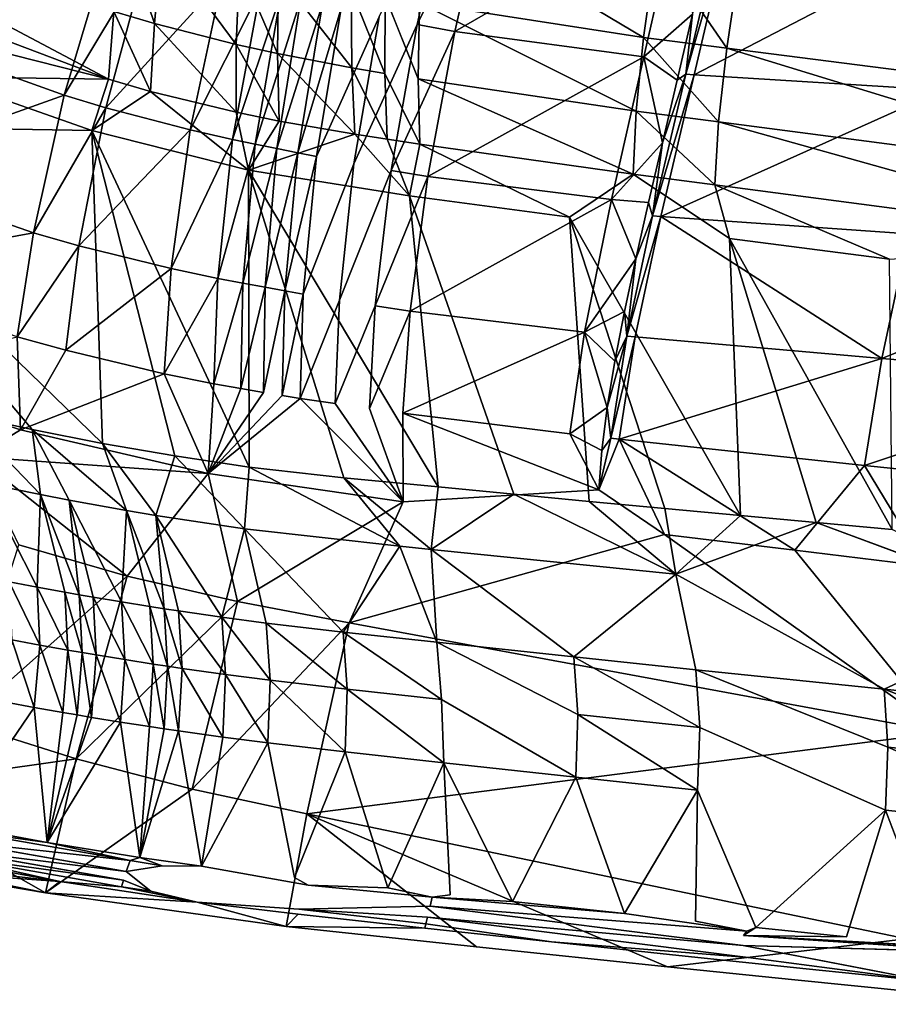
# Model space of a CAD drawing. Units: inches. Extents: x -18.9 to 14.2, y -17.5 to 17.5.
# Drawn here: x -2.4 to 2.8, y -17.5 to -11.6 of the extents above; entities that cross this region are included whole.
import ezdxf

# ---------------------------------------------------------------- set-up
doc = ezdxf.new("R2010")
doc.units = ezdxf.units.IN
doc.header["$MEASUREMENT"] = 0
doc.layers.add('SEAT-FABRIC', color=5, linetype='Continuous')

msp = doc.modelspace()

# ---------------------------------------------------------------- linework, layer by layer
at = {"layer": 'SEAT-FABRIC'}
for points, invisible_edges in [([(0.1894, -10.7107, 12.7879), (-0.0274, -11.6594, 13.415), (-0.2532, -11.6131, 13.3964)], 2), ([(-0.2196, -11.9503, 16.6502), (-0.0211, -11.9829, 16.6478), (-0.2173, -11.4916, 16.0201)], 1), ([(-0.4794, -11.5625, 13.3767), (-0.2532, -11.6131, 13.3964), (-0.6265, -12.4449, 14.1838)], 1), ([(-0.2532, -11.6131, 13.3964), (-0.4034, -12.4883, 14.1935), (-0.6265, -12.4449, 14.1838)], 2), ([(-0.2532, -11.6131, 13.3964), (-0.0274, -11.6594, 13.415), (-0.4034, -12.4883, 14.1935)], 1), ([(-0.0274, -11.6594, 13.415), (-0.1819, -12.5281, 14.202), (-0.4034, -12.4883, 14.1935)], 2), ([(-0.0104, -12.371, 17.3004), (-0.0211, -11.9829, 16.6478), (-0.2196, -11.9503, 16.6502)], 2), ([(-0.6265, -12.4449, 14.1838), (-0.4034, -12.4883, 14.1935), (-0.7056, -13.2631, 15.1758)], 1), ([(-0.4034, -12.4883, 14.1935), (-0.4899, -13.2996, 15.174), (-0.7056, -13.2631, 15.1758)], 2), ([(-0.4034, -12.4883, 14.1935), (-0.1819, -12.5281, 14.202), (-0.4899, -13.2996, 15.174)], 1), ([(-0.1819, -12.5281, 14.202), (-0.2774, -13.3332, 15.1713), (-0.4899, -13.2996, 15.174)], 2), ([(0.8807, -12.8063, 17.8728), (1.8338, -12.9319, 17.7803), (1.2603, -12.549, 17.2218)], 1), ([(0.8807, -12.8063, 17.8728), (-0.0726, -12.6789, 17.9653), (0.9981, -14.4971, 21.6165)], 2), ([(0.548, -14.4543, 21.7427), (0.9981, -14.4971, 21.6165), (-0.0726, -12.6789, 17.9653)], 2), ([(1.8338, -12.9319, 17.7803), (0.8807, -12.8063, 17.8728), (1.8977, -14.5812, 21.3682)], 1), ([(-0.8144, -13.2435, 15.1765), (-0.8298, -13.8667, 16.1546), (-0.9421, -13.8481, 16.1611)], 2), ([(-0.7056, -13.2631, 15.1758), (-0.4899, -13.2996, 15.174), (-0.7232, -13.8837, 16.1487)], 1), ([(-0.4899, -13.2996, 15.174), (-0.2774, -13.3332, 15.1713), (-0.5144, -13.9152, 16.1367)], 1), ([(-0.2774, -13.3332, 15.1713), (-0.3105, -13.9441, 16.1243), (-0.5144, -13.9152, 16.1367)], 2), ([(-0.0693, -13.3641, 15.1676), (-0.1115, -13.9713, 16.1113), (-0.3105, -13.9441, 16.1243)], 2), ([(-0.9421, -13.8481, 16.1611), (-0.8298, -13.8667, 16.1546), (-1.2713, -14.3306, 17.2904)], 1), ([(-0.5144, -13.9152, 16.1367), (-0.3105, -13.9441, 16.1243), (-0.1091, -14.4989, 17.165)], 1), ([(-0.3105, -13.9441, 16.1243), (-0.1115, -13.9713, 16.1113), (-0.1091, -14.4989, 17.165)], 1), ([(1.0557, -14.4288, 16.5808), (1.4451, -14.6939, 16.9891), (-0.1091, -14.4989, 17.165)], 2), ([(-0.1091, -14.4989, 17.165), (1.4451, -14.6939, 16.9891), (-0.4312, -15.2201, 18.9664)], 1), ([(1.5132, -14.9299, 22.1953), (3.7639, -15.1483, 21.5823), (2.3492, -14.6226, 21.2457)], 1), ([(3.7639, -15.1483, 21.5823), (1.5132, -14.9299, 22.1953), (2.7534, -15.6146, 22.4923)], 1), ([(0.119, -15.6761, 23.4494), (0.93, -15.7643, 23.2108), (0.0902, -15.3344, 23.2526)], 1), ([(1.6557, -15.842, 23.0007), (2.775, -15.9596, 22.6831), (1.6332, -15.4987, 22.8067)], 1), ([(0.9175, -16.1375, 23.2986), (0.93, -15.7643, 23.2108), (0.119, -15.6761, 23.4494)], 2), ([(1.6431, -16.2157, 23.086), (2.7622, -16.334, 22.7647), (1.6557, -15.842, 23.0007)], 1), ([(2.7622, -16.334, 22.7647), (2.775, -15.9596, 22.6831), (1.6557, -15.842, 23.0007)], 2), ([(-1.3108, -16.6678, 23.7893), (-0.7568, -16.7347, 23.6183), (-0.9152, -15.9333, 23.8509)], 1), ([(-0.7568, -16.7347, 23.6183), (-0.2017, -16.7963, 23.446), (-0.4557, -15.9866, 23.7099)], 1), ([(-0.2017, -16.7963, 23.446), (0.1691, -16.8371, 23.3319), (0.1322, -16.0516, 23.5323)], 1), ([(0.1691, -16.8371, 23.3319), (0.5403, -16.8775, 23.2186), (0.1322, -16.0516, 23.5323)], 1), ([(-0.8061, -17.0258, 23.3044), (-2.2399, -16.8253, 23.7709), (-1.3654, -16.209, 21.7379)], 12), ([(-1.3654, -16.209, 21.7379), (-0.6843, -16.3565, 21.7049), (-0.8061, -17.0258, 23.3044)], 12), ([(1.2088, -16.9498, 23.0166), (1.63, -16.9943, 22.8912), (1.6431, -16.2157, 23.086)], 1), ([(1.63, -16.9943, 22.8912), (1.9895, -17.0322, 22.7848), (1.6431, -16.2157, 23.086)], 1), ([(2.7622, -16.334, 22.7647), (1.6431, -16.2157, 23.086), (1.9895, -17.0322, 22.7848)], 1), ([(2.5304, -17.0886, 22.6262), (3.0694, -17.1441, 22.4702), (2.7622, -16.334, 22.7647)], 1), ([(-2.8105, -16.5148, 24.3007), (-2.8303, -16.5659, 24.2787), (-1.7593, -16.6988, 23.8869)], 1), ([(-2.8303, -16.5659, 24.2787), (-1.7751, -16.7512, 23.8643), (-1.7593, -16.6988, 23.8869)], 2), ([(-1.7593, -16.6988, 23.8869), (-1.6133, -16.8162, 23.7896), (-1.5453, -16.666, 23.8482)], 2), ([(-1.5453, -16.666, 23.8482), (-1.6133, -16.8162, 23.7896), (-0.6761, -16.7801, 23.575)], 15), ([(-1.5453, -16.666, 23.8482), (-0.6761, -16.7801, 23.575), (-1.3108, -16.6678, 23.7893)], 1), ([(-0.7568, -16.7347, 23.6183), (-1.3108, -16.6678, 23.7893), (-0.6761, -16.7801, 23.575)], 1), ([(-1.7593, -16.6988, 23.8869), (-1.7751, -16.7512, 23.8643), (-1.6133, -16.8162, 23.7896)], 1), ([(-0.2017, -16.7963, 23.446), (-0.7568, -16.7347, 23.6183), (-0.6761, -16.7801, 23.575)], 1), ([(-1.6133, -16.8162, 23.7896), (-0.7308, -16.9232, 23.5171), (-0.6761, -16.7801, 23.575)], 15), ([(-0.6761, -16.7801, 23.575), (-0.7308, -16.9232, 23.5171), (0.0517, -16.9056, 23.3266)], 13), ([(-0.6761, -16.7801, 23.575), (0.0517, -16.9056, 23.3266), (0.0636, -16.8525, 23.3505)], 1), ([(0.1691, -16.8371, 23.3319), (-0.2017, -16.7963, 23.446), (0.0636, -16.8525, 23.3505)], 1), ([(-0.7308, -16.9232, 23.5171), (-1.6133, -16.8162, 23.7896), (-1.3362, -16.8824, 23.6885)], 1), ([(0.0636, -16.8525, 23.3505), (0.0517, -16.9056, 23.3266), (1.9359, -17.0533, 22.7865)], 12), ([(0.5403, -16.8775, 23.2186), (0.1691, -16.8371, 23.3319), (0.0636, -16.8525, 23.3505)], 1), ([(0.0636, -16.8525, 23.3505), (1.9359, -17.0533, 22.7865), (1.2088, -16.9498, 23.0166)], 1), ([(-1.3362, -16.8824, 23.6885), (-0.7361, -16.9539, 23.5031), (-0.7308, -16.9232, 23.5171)], 2), ([(-0.7361, -16.9539, 23.5031), (0.0182, -17.0367, 23.2683), (-0.7308, -16.9232, 23.5171)], 14), ([(-0.7308, -16.9232, 23.5171), (0.0348, -16.9712, 23.2975), (0.0517, -16.9056, 23.3266)], 2), ([(0.0247, -17.0104, 23.2801), (-0.7308, -16.9232, 23.5171), (0.0182, -17.0367, 23.2683)], 2), ([(0.0517, -16.9056, 23.3266), (0.0348, -16.9712, 23.2975), (1.9154, -17.1402, 22.7457)], 1), ([(0.0517, -16.9056, 23.3266), (1.9165, -17.0797, 22.7773), (1.9359, -17.0533, 22.7865)], 1), ([(0.0517, -16.9056, 23.3266), (1.9154, -17.1402, 22.7457), (1.9165, -17.0797, 22.7773)], 14), ([(0.0348, -16.9712, 23.2975), (0.0247, -17.0104, 23.2801), (1.9449, -17.2104, 22.7017)], 2), ([(0.0348, -16.9712, 23.2975), (1.9449, -17.2104, 22.7017), (1.9154, -17.1402, 22.7457)], 2), ([(1.63, -16.9943, 22.8912), (1.2088, -16.9498, 23.0166), (1.9359, -17.0533, 22.7865)], 1), ([(-0.8061, -17.0258, 23.3044), (0.3271, -17.1478, 22.9524), (0.0182, -17.0367, 23.2683)], 2), ([(0.7741, -17.1183, 23.0367), (0.0182, -17.0367, 23.2683), (0.3271, -17.1478, 22.9524)], 14), ([(1.9449, -17.2104, 22.7017), (0.0247, -17.0104, 23.2801), (0.7741, -17.1183, 23.0367)], 1), ([(1.9895, -17.0322, 22.7848), (1.63, -16.9943, 22.8912), (1.9359, -17.0533, 22.7865)], 1), ([(2.2228, -17.3446, 22.3818), (1.4634, -17.2668, 22.6077), (2.8862, -17.1, 21.5365)], 12), ([(1.9165, -17.0797, 22.7773), (1.9154, -17.1402, 22.7457), (3.4299, -17.1808, 22.3668)], 1), ([(3.0694, -17.1441, 22.4702), (2.5304, -17.0886, 22.6262), (1.9165, -17.0797, 22.7773)], 1), ([(3.6768, -17.4895, 21.9596), (2.2228, -17.3446, 22.3818), (2.8862, -17.1, 21.5365)], 14), ([(0.3271, -17.1478, 22.9524), (1.4634, -17.2668, 22.6077), (0.7741, -17.1183, 23.0367)], 14), ([(1.5305, -17.1985, 22.8086), (0.7741, -17.1183, 23.0367), (1.4634, -17.2668, 22.6077)], 14), ([(0.7741, -17.1183, 23.0367), (1.5305, -17.1985, 22.8086), (1.9449, -17.2104, 22.7017)], 2), ([(1.9154, -17.1402, 22.7457), (1.9449, -17.2104, 22.7017), (3.0145, -17.3517, 22.3716)], 1), ([(2.2889, -17.2775, 22.5835), (1.5305, -17.1985, 22.8086), (1.4634, -17.2668, 22.6077)], 14), ([(1.5305, -17.1985, 22.8086), (2.2889, -17.2775, 22.5835), (1.9449, -17.2104, 22.7017)], 14), ([(2.2889, -17.2775, 22.5835), (3.0145, -17.3517, 22.3716), (1.9449, -17.2104, 22.7017)], 12), ([(1.4634, -17.2668, 22.6077), (2.2228, -17.3446, 22.3818), (2.2889, -17.2775, 22.5835)], 14), ([(3.0145, -17.3517, 22.3716), (2.2889, -17.2775, 22.5835), (2.2228, -17.3446, 22.3818)], 14), ([(2.2228, -17.3446, 22.3818), (3.6768, -17.4895, 21.9596), (3.0145, -17.3517, 22.3716)], 12)]:
    msp.add_3dface(points, dxfattribs=dict(at, invisible_edges=invisible_edges))
for points in [[(0.1894, -10.7107, 12.7879), (0.4125, -10.7588, 12.8131), (-0.0274, -11.6594, 13.415)], [(0.4125, -10.7588, 12.8131), (0.1973, -11.7014, 13.432), (-0.0274, -11.6594, 13.415)], [(0.4125, -10.7588, 12.8131), (1.5343, -10.93, 12.9182), (0.1973, -11.7014, 13.432)], [(-2.749, -10.8598, 13.2403), (-1.8637, -11.1939, 13.2949), (-3.1092, -11.7283, 14.1582)], [(1.5343, -10.93, 12.9182), (1.3234, -11.8519, 13.493), (0.1973, -11.7014, 13.432)], [(1.3234, -11.8519, 13.493), (1.5343, -10.93, 12.9182), (1.6137, -11.5972, 13.3121)], [(-0.0135, -11.5291, 16.0262), (1.3218, -11.7368, 16.0482), (0.0243, -10.9638, 15.4083)], [(1.3218, -11.7368, 16.0482), (1.3987, -11.191, 15.4848), (0.0243, -10.9638, 15.4083)], [(1.8047, -10.9659, 12.9443), (1.5739, -11.9555, 13.5615), (1.6137, -11.5972, 13.3121)], [(1.8047, -10.9659, 12.9443), (1.8543, -10.9693, 12.9474), (1.5739, -11.9555, 13.5615)], [(1.8543, -10.9693, 12.9474), (1.6236, -11.9586, 13.5621), (1.5739, -11.9555, 13.5615)], [(1.6236, -11.9586, 13.5621), (1.8543, -10.9693, 12.9474), (3.3293, -11.0711, 13.0349)], [(3.3293, -11.0711, 13.0349), (3.1015, -12.0491, 13.5786), (1.6236, -11.9586, 13.5621)], [(-1.8319, -11.5813, 16.6956), (-1.5908, -11.6529, 16.6879), (-1.7756, -11.1074, 16.0025)], [(-1.5908, -11.6529, 16.6879), (-1.547, -11.1788, 16.004), (-1.7756, -11.1074, 16.0025)], [(-1.5908, -11.6529, 16.6879), (-1.1035, -11.7784, 16.6716), (-1.547, -11.1788, 16.004)], [(-1.1035, -11.7784, 16.6716), (-1.085, -11.3053, 16.0058), (-1.547, -11.1788, 16.004)], [(-1.8637, -11.1939, 13.2949), (-2.1292, -12.0799, 14.1678), (-3.1092, -11.7283, 14.1582)], [(-1.8637, -11.1939, 13.2949), (-1.6394, -11.2655, 13.3078), (-2.1292, -12.0799, 14.1678)], [(1.3218, -11.7368, 16.0482), (1.8168, -11.8002, 16.0464), (1.3987, -11.191, 15.4848)], [(1.8168, -11.8002, 16.0464), (1.8991, -11.2527, 15.5012), (1.3987, -11.191, 15.4848)], [(-3.2142, -11.2678, 17.1142), (-3.2565, -11.4574, 17.5086), (-1.8653, -11.9848, 17.4189)], [(-1.8653, -11.9848, 17.4189), (-1.8319, -11.5813, 16.6956), (-3.2142, -11.2678, 17.1142)], [(-1.6394, -11.2655, 13.3078), (-1.8809, -12.1539, 14.1697), (-2.1292, -12.0799, 14.1678)], [(-1.6394, -11.2655, 13.3078), (-1.1872, -11.3943, 13.3327), (-1.8809, -12.1539, 14.1697)], [(-1.1035, -11.7784, 16.6716), (-0.858, -11.8321, 16.6629), (-1.085, -11.3053, 16.0058)], [(-0.858, -11.8321, 16.6629), (-0.8524, -11.3603, 16.0061), (-1.085, -11.3053, 16.0058)], [(1.8168, -11.8002, 16.0464), (4.4089, -12.1306, 16.0222), (1.8991, -11.2527, 15.5012)], [(4.4089, -12.1306, 16.0222), (4.5031, -11.5741, 15.564), (1.8991, -11.2527, 15.5012)], [(-0.858, -11.8321, 16.6629), (-0.4163, -11.9161, 16.6522), (-0.8524, -11.3603, 16.0061)], [(-0.4163, -11.9161, 16.6522), (-0.4189, -11.4521, 16.0133), (-0.8524, -11.3603, 16.0061)], [(-1.1872, -11.3943, 13.3327), (-1.3788, -12.2856, 14.1728), (-1.8809, -12.1539, 14.1697)], [(-1.1872, -11.3943, 13.3327), (-0.9602, -11.4515, 13.3447), (-1.3788, -12.2856, 14.1728)], [(-1.8653, -11.9848, 17.4189), (-3.2565, -11.4574, 17.5086), (-3.2913, -11.6232, 17.8903)], [(-0.9602, -11.4515, 13.3447), (-1.1265, -12.343, 14.1739), (-1.3788, -12.2856, 14.1728)], [(-0.9602, -11.4515, 13.3447), (-0.8394, -11.4801, 13.3511), (-1.1265, -12.343, 14.1739)], [(-0.8394, -11.4801, 13.3511), (-0.9908, -12.3715, 14.1746), (-1.1265, -12.343, 14.1739)], [(-0.8394, -11.4801, 13.3511), (-0.7188, -11.5057, 13.3562), (-0.9908, -12.3715, 14.1746)], [(-0.2196, -11.9503, 16.6502), (-0.2173, -11.4916, 16.0201), (-0.4189, -11.4521, 16.0133)], [(-0.4163, -11.9161, 16.6522), (-0.2196, -11.9503, 16.6502), (-0.4189, -11.4521, 16.0133)], [(-0.7188, -11.5057, 13.3562), (-0.8632, -12.396, 14.1743), (-0.9908, -12.3715, 14.1746)], [(-0.7188, -11.5057, 13.3562), (-0.5913, -11.5357, 13.3665), (-0.8632, -12.396, 14.1743)], [(-0.5913, -11.5357, 13.3665), (-0.7377, -12.4218, 14.1787), (-0.8632, -12.396, 14.1743)], [(-0.5913, -11.5357, 13.3665), (-0.4794, -11.5625, 13.3767), (-0.7377, -12.4218, 14.1787)], [(-0.0211, -11.9829, 16.6478), (-0.0135, -11.5291, 16.0262), (-0.2173, -11.4916, 16.0201)], [(-0.0211, -11.9829, 16.6478), (1.2775, -12.1745, 16.6183), (-0.0135, -11.5291, 16.0262)], [(1.2775, -12.1745, 16.6183), (1.3218, -11.7368, 16.0482), (-0.0135, -11.5291, 16.0262)], [(-1.8653, -11.9848, 17.4189), (-1.6136, -12.0568, 17.4021), (-1.8319, -11.5813, 16.6956)], [(-1.6136, -12.0568, 17.4021), (-1.5908, -11.6529, 16.6879), (-1.8319, -11.5813, 16.6956)], [(-0.4794, -11.5625, 13.3767), (-0.6265, -12.4449, 14.1838), (-0.7377, -12.4218, 14.1787)], [(1.6137, -11.5972, 13.3121), (1.5221, -11.9901, 13.5889), (1.3234, -11.8519, 13.493)], [(1.5221, -11.9901, 13.5889), (1.6137, -11.5972, 13.3121), (1.5739, -11.9555, 13.5615)], [(-3.2913, -11.6232, 17.8903), (-2.8724, -11.9701, 18.2369), (-1.8653, -11.9848, 17.4189)], [(-1.6136, -12.0568, 17.4021), (-1.1051, -12.1816, 17.3678), (-1.5908, -11.6529, 16.6879)], [(-1.1051, -12.1816, 17.3678), (-1.1035, -11.7784, 16.6716), (-1.5908, -11.6529, 16.6879)], [(-0.0274, -11.6594, 13.415), (0.1973, -11.7014, 13.432), (-0.1819, -12.5281, 14.202)], [(0.1973, -11.7014, 13.432), (0.037, -12.5643, 14.2091), (-0.1819, -12.5281, 14.202)], [(0.1973, -11.7014, 13.432), (1.3234, -11.8519, 13.493), (0.037, -12.5643, 14.2091)], [(-3.1092, -11.7283, 14.1582), (-2.1292, -12.0799, 14.1678), (-3.3804, -12.5256, 15.2757)], [(1.2775, -12.1745, 16.6183), (1.7674, -12.2391, 16.6), (1.3218, -11.7368, 16.0482)], [(1.7674, -12.2391, 16.6), (1.8168, -11.8002, 16.0464), (1.3218, -11.7368, 16.0482)], [(-1.1051, -12.1816, 17.3678), (-0.8488, -12.2344, 17.3503), (-1.1035, -11.7784, 16.6716)], [(-0.8488, -12.2344, 17.3503), (-0.858, -11.8321, 16.6629), (-1.1035, -11.7784, 16.6716)], [(-0.8488, -12.2344, 17.3503), (-0.3988, -12.3123, 17.322), (-0.858, -11.8321, 16.6629)], [(-0.3988, -12.3123, 17.322), (-0.4163, -11.9161, 16.6522), (-0.858, -11.8321, 16.6629)], [(1.7674, -12.2391, 16.6), (4.3492, -12.576, 16.4956), (1.8168, -11.8002, 16.0464)], [(4.3492, -12.576, 16.4956), (4.4089, -12.1306, 16.0222), (1.8168, -11.8002, 16.0464)], [(1.3234, -11.8519, 13.493), (1.1311, -12.7, 14.2187), (0.037, -12.5643, 14.2091)], [(1.1311, -12.7, 14.2187), (1.3234, -11.8519, 13.493), (1.4342, -12.3639, 13.8904)], [(1.5221, -11.9901, 13.5889), (1.4342, -12.3639, 13.8904), (1.3234, -11.8519, 13.493)], [(-0.2052, -12.3422, 17.3114), (-0.2196, -11.9503, 16.6502), (-0.4163, -11.9161, 16.6522)], [(-0.3988, -12.3123, 17.322), (-0.2052, -12.3422, 17.3114), (-0.4163, -11.9161, 16.6522)], [(-0.2052, -12.3422, 17.3114), (-0.0104, -12.371, 17.3004), (-0.2196, -11.9503, 16.6502)], [(-1.9641, -12.29, 18.1488), (-2.8724, -11.9701, 18.2369), (-3.8503, -12.2583, 20.1351)], [(-2.8724, -11.9701, 18.2369), (-1.9641, -12.29, 18.1488), (-1.8653, -11.9848, 17.4189)], [(-1.6136, -12.0568, 17.4021), (-1.8653, -11.9848, 17.4189), (-1.9641, -12.29, 18.1488)], [(-0.0104, -12.371, 17.3004), (1.2603, -12.549, 17.2218), (-0.0211, -11.9829, 16.6478)], [(1.2603, -12.549, 17.2218), (1.2775, -12.1745, 16.6183), (-0.0211, -11.9829, 16.6478)], [(1.5739, -11.9555, 13.5615), (1.3749, -12.7983, 14.2903), (1.4342, -12.3639, 13.8904)], [(1.5739, -11.9555, 13.5615), (1.6236, -11.9586, 13.5621), (1.3749, -12.7983, 14.2903)], [(1.6236, -11.9586, 13.5621), (1.4244, -12.8018, 14.2886), (1.3749, -12.7983, 14.2903)], [(1.4244, -12.8018, 14.2886), (1.6236, -11.9586, 13.5621), (3.1015, -12.0491, 13.5786)], [(1.4342, -12.3639, 13.8904), (1.5221, -11.9901, 13.5889), (1.5739, -11.9555, 13.5615)], [(-1.9641, -12.29, 18.1488), (-1.0314, -12.5249, 18.0583), (-1.6136, -12.0568, 17.4021)], [(-1.1051, -12.1816, 17.3678), (-1.6136, -12.0568, 17.4021), (-1.0314, -12.5249, 18.0583)], [(3.1015, -12.0491, 13.5786), (2.8994, -12.9043, 14.2368), (1.4244, -12.8018, 14.2886)], [(-2.1292, -12.0799, 14.1678), (-2.3117, -12.8984, 15.2337), (-3.3804, -12.5256, 15.2757)], [(-2.1292, -12.0799, 14.1678), (-1.8809, -12.1539, 14.1697), (-2.3117, -12.8984, 15.2337)], [(-1.8809, -12.1539, 14.1697), (-2.0404, -12.9757, 15.2229), (-2.3117, -12.8984, 15.2337)], [(-1.8809, -12.1539, 14.1697), (-1.3788, -12.2856, 14.1728), (-2.0404, -12.9757, 15.2229)], [(-0.8488, -12.2344, 17.3503), (-1.1051, -12.1816, 17.3678), (-1.0314, -12.5249, 18.0583)], [(1.2603, -12.549, 17.2218), (1.7465, -12.614, 17.1881), (1.2775, -12.1745, 16.6183)], [(1.7465, -12.614, 17.1881), (1.7674, -12.2391, 16.6), (1.2775, -12.1745, 16.6183)], [(-0.3988, -12.3123, 17.322), (-0.8488, -12.2344, 17.3503), (-1.0314, -12.5249, 18.0583)], [(1.7465, -12.614, 17.1881), (4.3199, -12.9514, 17.0075), (1.7674, -12.2391, 16.6)], [(4.3199, -12.9514, 17.0075), (4.3492, -12.576, 16.4956), (1.7674, -12.2391, 16.6)], [(-1.9641, -12.29, 18.1488), (-3.8503, -12.2583, 20.1351), (-1.9004, -14.1515, 22.5017)], [(-2.7293, -13.9801, 22.8661), (-2.3194, -14.0695, 22.6761), (-3.8503, -12.2583, 20.1351)], [(-2.3194, -14.0695, 22.6761), (-1.9004, -14.1515, 22.5017), (-3.8503, -12.2583, 20.1351)], [(-1.3788, -12.2856, 14.1728), (-1.4911, -13.1114, 15.2009), (-2.0404, -12.9757, 15.2229)], [(-1.0314, -12.5249, 18.0583), (-1.9641, -12.29, 18.1488), (-1.0268, -14.2922, 22.199)], [(-1.9004, -14.1515, 22.5017), (-1.4698, -14.2263, 22.3433), (-1.9641, -12.29, 18.1488)], [(-1.4698, -14.2263, 22.3433), (-1.0268, -14.2922, 22.199), (-1.9641, -12.29, 18.1488)], [(-1.3788, -12.2856, 14.1728), (-1.1265, -12.343, 14.1739), (-1.4911, -13.1114, 15.2009)], [(-1.1265, -12.343, 14.1739), (-1.2143, -13.1697, 15.1897), (-1.4911, -13.1114, 15.2009)], [(-1.1265, -12.343, 14.1739), (-0.9908, -12.3715, 14.1746), (-1.2143, -13.1697, 15.1897)], [(-1.0314, -12.5249, 18.0583), (-0.0726, -12.6789, 17.9653), (-0.3988, -12.3123, 17.322)], [(-0.2052, -12.3422, 17.3114), (-0.3988, -12.3123, 17.322), (-0.0726, -12.6789, 17.9653)], [(-0.0104, -12.371, 17.3004), (-0.2052, -12.3422, 17.3114), (-0.0726, -12.6789, 17.9653)], [(-0.9908, -12.3715, 14.1746), (-1.064, -13.1985, 15.1836), (-1.2143, -13.1697, 15.1897)], [(-0.9908, -12.3715, 14.1746), (-0.8632, -12.396, 14.1743), (-1.064, -13.1985, 15.1836)], [(-0.8632, -12.396, 14.1743), (-0.9326, -13.2218, 15.1781), (-1.064, -13.1985, 15.1836)], [(-0.8632, -12.396, 14.1743), (-0.7377, -12.4218, 14.1787), (-0.9326, -13.2218, 15.1781)], [(-0.0726, -12.6789, 17.9653), (0.8807, -12.8063, 17.8728), (-0.0104, -12.371, 17.3004)], [(1.2603, -12.549, 17.2218), (-0.0104, -12.371, 17.3004), (0.8807, -12.8063, 17.8728)], [(1.4342, -12.3639, 13.8904), (1.3515, -12.7182, 14.2154), (1.1311, -12.7, 14.2187)], [(1.3515, -12.7182, 14.2154), (1.4342, -12.3639, 13.8904), (1.3749, -12.7983, 14.2903)], [(-0.7377, -12.4218, 14.1787), (-0.8144, -13.2435, 15.1765), (-0.9326, -13.2218, 15.1781)], [(-0.7377, -12.4218, 14.1787), (-0.6265, -12.4449, 14.1838), (-0.8144, -13.2435, 15.1765)], [(-0.6265, -12.4449, 14.1838), (-0.7056, -13.2631, 15.1758), (-0.8144, -13.2435, 15.1765)], [(-3.3804, -12.5256, 15.2757), (-2.3117, -12.8984, 15.2337), (-3.5442, -13.1253, 16.359)], [(-1.0268, -14.2922, 22.199), (-0.4635, -14.3562, 22.0312), (-1.0314, -12.5249, 18.0583)], [(-0.0726, -12.6789, 17.9653), (-1.0314, -12.5249, 18.0583), (0.0987, -14.4111, 21.87)], [(-0.4635, -14.3562, 22.0312), (0.0987, -14.4111, 21.87), (-1.0314, -12.5249, 18.0583)], [(-0.1819, -12.5281, 14.202), (0.037, -12.5643, 14.2091), (-0.2774, -13.3332, 15.1713)], [(0.037, -12.5643, 14.2091), (-0.0693, -13.3641, 15.1676), (-0.2774, -13.3332, 15.1713)], [(0.037, -12.5643, 14.2091), (1.1311, -12.7, 14.2187), (-0.0693, -13.3641, 15.1676)], [(1.7465, -12.614, 17.1881), (1.2603, -12.549, 17.2218), (1.8338, -12.9319, 17.7803)], [(4.3199, -12.9514, 17.0075), (1.7465, -12.614, 17.1881), (2.7865, -13.0556, 17.6879)], [(1.8338, -12.9319, 17.7803), (2.7865, -13.0556, 17.6879), (1.7465, -12.614, 17.1881)], [(0.0987, -14.4111, 21.87), (0.548, -14.4543, 21.7427), (-0.0726, -12.6789, 17.9653)], [(1.1311, -12.7, 14.2187), (0.97, -13.4907, 15.1252), (-0.0693, -13.3641, 15.1676)], [(0.97, -13.4907, 15.1252), (1.1311, -12.7, 14.2187), (1.2754, -13.0528, 14.5623)], [(1.3515, -12.7182, 14.2154), (1.2754, -13.0528, 14.5623), (1.1311, -12.7, 14.2187)], [(1.2754, -13.0528, 14.5623), (1.3515, -12.7182, 14.2154), (1.3749, -12.7983, 14.2903)], [(0.9981, -14.4971, 21.6165), (1.4477, -14.5394, 21.4917), (0.8807, -12.8063, 17.8728)], [(1.4477, -14.5394, 21.4917), (1.8977, -14.5812, 21.3682), (0.8807, -12.8063, 17.8728)], [(1.3749, -12.7983, 14.2903), (1.2218, -13.514, 15.1084), (1.2754, -13.0528, 14.5623)], [(1.3749, -12.7983, 14.2903), (1.4244, -12.8018, 14.2886), (1.2218, -13.514, 15.1084)], [(1.4244, -12.8018, 14.2886), (1.271, -13.5184, 15.1048), (1.2218, -13.514, 15.1084)], [(1.271, -13.5184, 15.1048), (1.4244, -12.8018, 14.2886), (2.7395, -13.6461, 14.9968)], [(2.8994, -12.9043, 14.2368), (2.7395, -13.6461, 14.9968), (1.4244, -12.8018, 14.2886)], [(-2.3117, -12.8984, 15.2337), (-2.4081, -13.5171, 16.2712), (-3.5442, -13.1253, 16.359)], [(-2.3117, -12.8984, 15.2337), (-2.0404, -12.9757, 15.2229), (-2.4081, -13.5171, 16.2712)], [(2.7865, -13.0556, 17.6879), (1.8338, -12.9319, 17.7803), (2.8011, -14.6636, 21.1243)], [(2.3492, -14.6226, 21.2457), (2.8011, -14.6636, 21.1243), (1.8338, -12.9319, 17.7803)], [(1.8977, -14.5812, 21.3682), (2.3492, -14.6226, 21.2457), (1.8338, -12.9319, 17.7803)], [(2.8994, -12.9043, 14.2368), (4.3426, -13.0046, 14.1828), (2.7395, -13.6461, 14.9968)], [(-2.0404, -12.9757, 15.2229), (-2.1188, -13.5976, 16.2491), (-2.4081, -13.5171, 16.2712)], [(-2.0404, -12.9757, 15.2229), (-1.4911, -13.1114, 15.2009), (-2.1188, -13.5976, 16.2491)], [(4.3426, -13.0046, 14.1828), (4.1805, -13.7681, 14.8895), (2.7395, -13.6461, 14.9968)], [(1.2754, -13.0528, 14.5623), (1.2076, -13.3676, 14.93), (0.97, -13.4907, 15.1252)], [(1.2076, -13.3676, 14.93), (1.2754, -13.0528, 14.5623), (1.2218, -13.514, 15.1084)], [(-1.4911, -13.1114, 15.2009), (-1.5338, -13.7372, 16.205), (-2.1188, -13.5976, 16.2491)], [(-1.4911, -13.1114, 15.2009), (-1.2143, -13.1697, 15.1897), (-1.5338, -13.7372, 16.205)], [(-1.2143, -13.1697, 15.1897), (-1.2377, -13.7965, 16.1829), (-1.5338, -13.7372, 16.205)], [(-1.2143, -13.1697, 15.1897), (-1.064, -13.1985, 15.1836), (-1.2377, -13.7965, 16.1829)], [(-1.064, -13.1985, 15.1836), (-1.0768, -13.8255, 16.171), (-1.2377, -13.7965, 16.1829)], [(-1.064, -13.1985, 15.1836), (-0.9326, -13.2218, 15.1781), (-1.0768, -13.8255, 16.171)], [(-0.9326, -13.2218, 15.1781), (-0.9421, -13.8481, 16.1611), (-1.0768, -13.8255, 16.171)], [(-0.9326, -13.2218, 15.1781), (-0.8144, -13.2435, 15.1765), (-0.9421, -13.8481, 16.1611)], [(-0.8144, -13.2435, 15.1765), (-0.7056, -13.2631, 15.1758), (-0.8298, -13.8667, 16.1546)], [(-0.7056, -13.2631, 15.1758), (-0.7232, -13.8837, 16.1487), (-0.8298, -13.8667, 16.1546)], [(-0.4899, -13.2996, 15.174), (-0.5144, -13.9152, 16.1367), (-0.7232, -13.8837, 16.1487)], [(-0.2774, -13.3332, 15.1713), (-0.0693, -13.3641, 15.1676), (-0.3105, -13.9441, 16.1243)], [(-0.0693, -13.3641, 15.1676), (0.97, -13.4907, 15.1252), (-0.1115, -13.9713, 16.1113)], [(1.2076, -13.3676, 14.93), (1.15, -13.6625, 15.317), (0.97, -13.4907, 15.1252)], [(1.15, -13.6625, 15.317), (1.2076, -13.3676, 14.93), (1.2218, -13.514, 15.1084)], [(-2.3886, -14.0716, 17.409), (-3.3639, -13.7534, 17.5168), (-2.4081, -13.5171, 16.2712)], [(-2.4081, -13.5171, 16.2712), (-2.1188, -13.5976, 16.2491), (-2.3886, -14.0716, 17.409)], [(0.97, -13.4907, 15.1252), (0.8816, -14.094, 16.0307), (-0.1115, -13.9713, 16.1113)], [(0.8816, -14.094, 16.0307), (0.97, -13.4907, 15.1252), (1.1042, -13.9376, 15.722)], [(1.15, -13.6625, 15.317), (1.1042, -13.9376, 15.722), (0.97, -13.4907, 15.1252)], [(1.2218, -13.514, 15.1084), (1.1271, -14.1209, 16.0065), (1.1042, -13.9376, 15.722)], [(1.1042, -13.9376, 15.722), (1.15, -13.6625, 15.317), (1.2218, -13.514, 15.1084)], [(1.2218, -13.514, 15.1084), (1.271, -13.5184, 15.1048), (1.1271, -14.1209, 16.0065)], [(1.271, -13.5184, 15.1048), (1.1759, -14.1263, 16.0016), (1.1271, -14.1209, 16.0065)], [(1.1759, -14.1263, 16.0016), (1.271, -13.5184, 15.1048), (2.7395, -13.6461, 14.9968)], [(-2.1188, -13.5976, 16.2491), (-1.5338, -13.7372, 16.205), (-2.3886, -14.0716, 17.409)], [(2.7395, -13.6461, 14.9968), (2.6373, -14.2824, 15.8547), (1.1759, -14.1263, 16.0016)], [(2.7395, -13.6461, 14.9968), (4.1805, -13.7681, 14.8895), (2.6373, -14.2824, 15.8547)], [(-3.3639, -13.7534, 17.5168), (-2.3886, -14.0716, 17.409), (-2.6508, -14.2317, 18.0062)], [(-1.2713, -14.3306, 17.2904), (-2.3886, -14.0716, 17.409), (-1.5338, -13.7372, 16.205)], [(-1.5338, -13.7372, 16.205), (-1.2377, -13.7965, 16.1829), (-1.2713, -14.3306, 17.2904)], [(4.1805, -13.7681, 14.8895), (4.0748, -14.4311, 15.7096), (2.6373, -14.2824, 15.8547)], [(-1.2377, -13.7965, 16.1829), (-1.0768, -13.8255, 16.171), (-1.2713, -14.3306, 17.2904)], [(-1.0768, -13.8255, 16.171), (-0.9421, -13.8481, 16.1611), (-1.2713, -14.3306, 17.2904)], [(-0.8298, -13.8667, 16.1546), (-0.7232, -13.8837, 16.1487), (-1.2713, -14.3306, 17.2904)], [(-0.1091, -14.4989, 17.165), (-1.2713, -14.3306, 17.2904), (-0.7232, -13.8837, 16.1487)], [(-0.7232, -13.8837, 16.1487), (-0.5144, -13.9152, 16.1367), (-0.1091, -14.4989, 17.165)], [(1.1042, -13.9376, 15.722), (1.0722, -14.193, 16.1437), (0.8816, -14.094, 16.0307)], [(1.0722, -14.193, 16.1437), (1.1042, -13.9376, 15.722), (1.1271, -14.1209, 16.0065)], [(-2.3194, -14.0695, 22.6761), (-2.7293, -13.9801, 22.8661), (-2.2687, -14.4567, 23.3992)], [(-2.604, -14.3879, 23.5552), (-2.2687, -14.4567, 23.3992), (-2.7293, -13.9801, 22.8661)], [(1.0557, -14.4288, 16.5808), (-0.1091, -14.4989, 17.165), (-0.1115, -13.9713, 16.1113)], [(-0.1115, -13.9713, 16.1113), (0.8816, -14.094, 16.0307), (1.0557, -14.4288, 16.5808)], [(-2.3886, -14.0716, 17.409), (-1.2713, -14.3306, 17.2904), (-2.6508, -14.2317, 18.0062)], [(-2.099, -14.4893, 23.3251), (-1.7564, -14.5509, 23.1854), (-2.3194, -14.0695, 22.6761)], [(-1.9004, -14.1515, 22.5017), (-2.3194, -14.0695, 22.6761), (-1.7564, -14.5509, 23.1854)], [(-2.2687, -14.4567, 23.3992), (-2.099, -14.4893, 23.3251), (-2.3194, -14.0695, 22.6761)], [(1.0722, -14.193, 16.1437), (1.0557, -14.4288, 16.5808), (0.8816, -14.094, 16.0307)], [(-1.4698, -14.2263, 22.3433), (-1.9004, -14.1515, 22.5017), (-1.5834, -14.5798, 23.1201)], [(-1.7564, -14.5509, 23.1854), (-1.5834, -14.5798, 23.1201), (-1.9004, -14.1515, 22.5017)], [(1.0557, -14.4288, 16.5808), (1.0722, -14.193, 16.1437), (1.1271, -14.1209, 16.0065)], [(1.1271, -14.1209, 16.0065), (1.1759, -14.1263, 16.0016), (1.0557, -14.4288, 16.5808)], [(1.4451, -14.6939, 16.9891), (1.0557, -14.4288, 16.5808), (1.1759, -14.1263, 16.0016)], [(2.6373, -14.2824, 15.8547), (2.2223, -14.788, 16.8985), (1.1759, -14.1263, 16.0016)], [(2.2223, -14.788, 16.8985), (1.4451, -14.6939, 16.9891), (1.1759, -14.1263, 16.0016)], [(-2.6508, -14.2317, 18.0062), (-1.2713, -14.3306, 17.2904), (-1.7528, -14.9408, 19.0158)], [(-1.7528, -14.9408, 19.0158), (-2.3982, -14.7558, 19.0465), (-2.6508, -14.2317, 18.0062)], [(-1.5834, -14.5798, 23.1201), (-1.0538, -14.6594, 22.9393), (-1.4698, -14.2263, 22.3433)], [(-1.0268, -14.2922, 22.199), (-1.4698, -14.2263, 22.3433), (-1.0538, -14.6594, 22.9393)], [(-1.0538, -14.6594, 22.9393), (-0.1291, -14.763, 22.6629), (-1.0268, -14.2922, 22.199)], [(-0.4635, -14.3562, 22.0312), (-1.0268, -14.2922, 22.199), (-0.1291, -14.763, 22.6629)], [(2.9999, -14.8817, 16.8095), (2.2223, -14.788, 16.8985), (2.6373, -14.2824, 15.8547)], [(2.6373, -14.2824, 15.8547), (4.0748, -14.4311, 15.7096), (2.9999, -14.8817, 16.8095)], [(-1.096, -15.0928, 18.9873), (-1.7528, -14.9408, 19.0158), (-1.2713, -14.3306, 17.2904)], [(-1.2713, -14.3306, 17.2904), (-0.1091, -14.4989, 17.165), (-1.096, -15.0928, 18.9873)], [(-2.2687, -14.4567, 23.3992), (-2.604, -14.3879, 23.5552), (-2.29, -15.0067, 24.0714)], [(-2.604, -14.3879, 23.5552), (-2.4552, -14.975, 24.1474), (-2.29, -15.0067, 24.0714)], [(0.0987, -14.4111, 21.87), (-0.4635, -14.3562, 22.0312), (0.0571, -14.7822, 22.609)], [(-0.1291, -14.763, 22.6629), (0.0571, -14.7822, 22.609), (-0.4635, -14.3562, 22.0312)], [(0.548, -14.4543, 21.7427), (0.0987, -14.4111, 21.87), (0.0571, -14.7822, 22.609)], [(-2.29, -15.0067, 24.0714), (-2.1236, -15.0373, 23.9979), (-2.2687, -14.4567, 23.3992)], [(-2.099, -14.4893, 23.3251), (-2.2687, -14.4567, 23.3992), (-2.04, -15.0523, 23.9621)], [(-2.2687, -14.4567, 23.3992), (-2.1236, -15.0373, 23.9979), (-2.04, -15.0523, 23.9621)], [(0.0571, -14.7822, 22.609), (1.5132, -14.9299, 22.1953), (0.548, -14.4543, 21.7427)], [(0.9981, -14.4971, 21.6165), (0.548, -14.4543, 21.7427), (1.5132, -14.9299, 22.1953)], [(-1.7564, -14.5509, 23.1854), (-2.099, -14.4893, 23.3251), (-1.7875, -15.0954, 23.8587)], [(-2.099, -14.4893, 23.3251), (-1.956, -15.067, 23.9269), (-1.7875, -15.0954, 23.8587)], [(-2.04, -15.0523, 23.9621), (-1.956, -15.067, 23.9269), (-2.099, -14.4893, 23.3251)], [(-0.4312, -15.2201, 18.9664), (-1.096, -15.0928, 18.9873), (-0.1091, -14.4989, 17.165)], [(1.4477, -14.5394, 21.4917), (0.9981, -14.4971, 21.6165), (1.5132, -14.9299, 22.1953)], [(-1.7875, -15.0954, 23.8587), (-1.6183, -15.1227, 23.7934), (-1.7564, -14.5509, 23.1854)], [(-1.5834, -14.5798, 23.1201), (-1.7564, -14.5509, 23.1854), (-1.5333, -15.1359, 23.7619)], [(-1.7564, -14.5509, 23.1854), (-1.6183, -15.1227, 23.7934), (-1.5333, -15.1359, 23.7619)], [(-1.0538, -14.6594, 22.9393), (-1.5834, -14.5798, 23.1201), (-1.1905, -15.1862, 23.6426)], [(-1.5834, -14.5798, 23.1201), (-1.448, -15.1489, 23.7311), (-1.1905, -15.1862, 23.6426)], [(-1.5333, -15.1359, 23.7619), (-1.448, -15.1489, 23.7311), (-1.5834, -14.5798, 23.1201)], [(1.8977, -14.5812, 21.3682), (1.4477, -14.5394, 21.4917), (1.5132, -14.9299, 22.1953)], [(2.3492, -14.6226, 21.2457), (1.8977, -14.5812, 21.3682), (1.5132, -14.9299, 22.1953)], [(2.8011, -14.6636, 21.1243), (2.3492, -14.6226, 21.2457), (3.7639, -15.1483, 21.5823)], [(-1.1905, -15.1862, 23.6426), (-0.9257, -15.2213, 23.5574), (-1.0538, -14.6594, 22.9393)], [(-0.1291, -14.763, 22.6629), (-1.0538, -14.6594, 22.9393), (-0.4677, -15.2745, 23.4175)], [(-1.0538, -14.6594, 22.9393), (-0.9257, -15.2213, 23.5574), (-0.4677, -15.2745, 23.4175)], [(3.1049, -15.8722, 18.8616), (-0.4312, -15.2201, 18.9664), (1.4451, -14.6939, 16.9891)], [(1.4451, -14.6939, 16.9891), (2.2223, -14.788, 16.8985), (3.1049, -15.8722, 18.8616)], [(-2.3982, -14.7558, 19.0465), (-1.7528, -14.9408, 19.0158), (-2.7356, -15.8149, 21.8223)], [(-0.4677, -15.2745, 23.4175), (0.0902, -15.3344, 23.2526), (-0.1291, -14.763, 22.6629)], [(0.0571, -14.7822, 22.609), (-0.1291, -14.763, 22.6629), (0.0902, -15.3344, 23.2526)], [(0.0571, -14.7822, 22.609), (0.0902, -15.3344, 23.2526), (0.907, -15.422, 23.0148)], [(1.5132, -14.9299, 22.1953), (0.0571, -14.7822, 22.609), (0.907, -15.422, 23.0148)], [(2.2223, -14.788, 16.8985), (2.9999, -14.8817, 16.8095), (3.1049, -15.8722, 18.8616)], [(0.907, -15.422, 23.0148), (1.6332, -15.4987, 22.8067), (1.5132, -14.9299, 22.1953)], [(1.5132, -14.9299, 22.1953), (1.6332, -15.4987, 22.8067), (2.7534, -15.6146, 22.4923)], [(-1.7528, -14.9408, 19.0158), (-2.0577, -16.0292, 21.7795), (-2.7356, -15.8149, 21.8223)], [(-2.44, -15.3205, 24.3413), (-2.2737, -15.3515, 24.2661), (-2.4552, -14.975, 24.1474)], [(-2.2737, -15.3515, 24.2661), (-2.29, -15.0067, 24.0714), (-2.4552, -14.975, 24.1474)], [(-1.7528, -14.9408, 19.0158), (-1.096, -15.0928, 18.9873), (-2.0577, -16.0292, 21.7795)], [(-2.1063, -15.3815, 24.1935), (-2.1236, -15.0373, 23.9979), (-2.29, -15.0067, 24.0714)], [(-2.2737, -15.3515, 24.2661), (-2.1063, -15.3815, 24.1935), (-2.29, -15.0067, 24.0714)], [(-2.1063, -15.3815, 24.1935), (-2.0221, -15.3961, 24.158), (-2.1236, -15.0373, 23.9979)], [(-2.0221, -15.3961, 24.158), (-2.04, -15.0523, 23.9621), (-2.1236, -15.0373, 23.9979)], [(-2.0221, -15.3961, 24.158), (-1.9377, -15.4105, 24.1232), (-2.04, -15.0523, 23.9621)], [(-1.9377, -15.4105, 24.1232), (-1.956, -15.067, 23.9269), (-2.04, -15.0523, 23.9621)], [(-1.096, -15.0928, 18.9873), (-1.3654, -16.209, 21.7379), (-2.0577, -16.0292, 21.7795)], [(-1.9377, -15.4105, 24.1232), (-1.7682, -15.4384, 24.0558), (-1.956, -15.067, 23.9269)], [(-1.7682, -15.4384, 24.0558), (-1.7875, -15.0954, 23.8587), (-1.956, -15.067, 23.9269)], [(-1.7682, -15.4384, 24.0558), (-1.5979, -15.4651, 23.9913), (-1.7875, -15.0954, 23.8587)], [(-1.5979, -15.4651, 23.9913), (-1.6183, -15.1227, 23.7934), (-1.7875, -15.0954, 23.8587)], [(-1.096, -15.0928, 18.9873), (-0.4312, -15.2201, 18.9664), (-1.3654, -16.209, 21.7379)], [(-1.5979, -15.4651, 23.9913), (-1.5124, -15.4781, 23.9601), (-1.6183, -15.1227, 23.7934)], [(-1.5124, -15.4781, 23.9601), (-1.5333, -15.1359, 23.7619), (-1.6183, -15.1227, 23.7934)], [(-1.5124, -15.4781, 23.9601), (-1.4267, -15.4908, 23.9296), (-1.5333, -15.1359, 23.7619)], [(-1.4267, -15.4908, 23.9296), (-1.448, -15.1489, 23.7311), (-1.5333, -15.1359, 23.7619)], [(-1.4267, -15.4908, 23.9296), (-1.1677, -15.5272, 23.8422), (-1.448, -15.1489, 23.7311)], [(-1.1677, -15.5272, 23.8422), (-1.1905, -15.1862, 23.6426), (-1.448, -15.1489, 23.7311)], [(2.7534, -15.6146, 22.4923), (3.9199, -15.7324, 22.1729), (3.7639, -15.1483, 21.5823)], [(-0.4312, -15.2201, 18.9664), (-0.6843, -16.3565, 21.7049), (-1.3654, -16.209, 21.7379)], [(-0.9019, -15.5616, 23.7576), (-0.9257, -15.2213, 23.5574), (-1.1905, -15.1862, 23.6426)], [(-1.1677, -15.5272, 23.8422), (-0.9019, -15.5616, 23.7576), (-1.1905, -15.1862, 23.6426)], [(-0.4435, -15.6147, 23.6174), (-0.4677, -15.2745, 23.4175), (-0.9257, -15.2213, 23.5574)], [(-0.9019, -15.5616, 23.7576), (-0.4435, -15.6147, 23.6174), (-0.9257, -15.2213, 23.5574)], [(-0.4312, -15.2201, 18.9664), (3.1049, -15.8722, 18.8616), (-0.6843, -16.3565, 21.7049)], [(0.119, -15.6761, 23.4494), (0.0902, -15.3344, 23.2526), (-0.4677, -15.2745, 23.4175)], [(-0.4435, -15.6147, 23.6174), (0.119, -15.6761, 23.4494), (-0.4677, -15.2745, 23.4175)], [(-2.4754, -15.6916, 24.4329), (-2.3066, -15.7227, 24.3581), (-2.44, -15.3205, 24.3413)], [(-2.3066, -15.7227, 24.3581), (-2.2737, -15.3515, 24.2661), (-2.44, -15.3205, 24.3413)], [(0.93, -15.7643, 23.2108), (0.907, -15.422, 23.0148), (0.0902, -15.3344, 23.2526)], [(-2.3066, -15.7227, 24.3581), (-2.1367, -15.7528, 24.2856), (-2.2737, -15.3515, 24.2661)], [(-2.1367, -15.7528, 24.2856), (-2.1063, -15.3815, 24.1935), (-2.2737, -15.3515, 24.2661)], [(-2.1367, -15.7528, 24.2856), (-2.0513, -15.7675, 24.2503), (-2.1063, -15.3815, 24.1935)], [(-2.0513, -15.7675, 24.2503), (-2.0221, -15.3961, 24.158), (-2.1063, -15.3815, 24.1935)], [(-2.0513, -15.7675, 24.2503), (-1.9656, -15.7819, 24.2157), (-2.0221, -15.3961, 24.158)], [(-1.9656, -15.7819, 24.2157), (-1.9377, -15.4105, 24.1232), (-2.0221, -15.3961, 24.158)], [(-1.9656, -15.7819, 24.2157), (-1.7936, -15.8099, 24.1484), (-1.9377, -15.4105, 24.1232)], [(-1.7936, -15.8099, 24.1484), (-1.7682, -15.4384, 24.0558), (-1.9377, -15.4105, 24.1232)], [(-1.7936, -15.8099, 24.1484), (-1.6207, -15.8368, 24.084), (-1.7682, -15.4384, 24.0558)], [(-1.6207, -15.8368, 24.084), (-1.5979, -15.4651, 23.9913), (-1.7682, -15.4384, 24.0558)], [(-1.6207, -15.8368, 24.084), (-1.5338, -15.8498, 24.0529), (-1.5979, -15.4651, 23.9913)], [(-1.5338, -15.8498, 24.0529), (-1.5124, -15.4781, 23.9601), (-1.5979, -15.4651, 23.9913)], [(1.6557, -15.842, 23.0007), (1.6332, -15.4987, 22.8067), (0.907, -15.422, 23.0148)], [(0.93, -15.7643, 23.2108), (1.6557, -15.842, 23.0007), (0.907, -15.422, 23.0148)], [(-1.5338, -15.8498, 24.0529), (-1.4468, -15.8626, 24.0226), (-1.5124, -15.4781, 23.9601)], [(-1.4468, -15.8626, 24.0226), (-1.4267, -15.4908, 23.9296), (-1.5124, -15.4781, 23.9601)], [(-1.4468, -15.8626, 24.0226), (-1.1838, -15.8991, 23.9354), (-1.4267, -15.4908, 23.9296)], [(-1.1838, -15.8991, 23.9354), (-1.1677, -15.5272, 23.8422), (-1.4267, -15.4908, 23.9296)], [(2.775, -15.9596, 22.6831), (2.7534, -15.6146, 22.4923), (1.6332, -15.4987, 22.8067)], [(-1.1838, -15.8991, 23.9354), (-0.9152, -15.9333, 23.8509), (-1.1677, -15.5272, 23.8422)], [(-0.9152, -15.9333, 23.8509), (-0.9019, -15.5616, 23.7576), (-1.1677, -15.5272, 23.8422)], [(-0.9152, -15.9333, 23.8509), (-0.4557, -15.9866, 23.7099), (-0.9019, -15.5616, 23.7576)], [(-0.4557, -15.9866, 23.7099), (-0.4435, -15.6147, 23.6174), (-0.9019, -15.5616, 23.7576)], [(-0.4557, -15.9866, 23.7099), (0.1322, -16.0516, 23.5323), (-0.4435, -15.6147, 23.6174)], [(0.1322, -16.0516, 23.5323), (0.119, -15.6761, 23.4494), (-0.4435, -15.6147, 23.6174)], [(2.775, -15.9596, 22.6831), (3.9814, -16.0832, 22.3491), (2.7534, -15.6146, 22.4923)], [(3.9814, -16.0832, 22.3491), (3.9199, -15.7324, 22.1729), (2.7534, -15.6146, 22.4923)], [(-2.3066, -15.7227, 24.3581), (-2.4754, -15.6916, 24.4329), (-2.7862, -16.4234, 24.3438)], [(0.1322, -16.0516, 23.5323), (0.9175, -16.1375, 23.2986), (0.119, -15.6761, 23.4494)], [(-2.7862, -16.4234, 24.3438), (-2.2303, -16.5261, 24.1107), (-2.3066, -15.7227, 24.3581)], [(-2.1367, -15.7528, 24.2856), (-2.3066, -15.7227, 24.3581), (-2.2303, -16.5261, 24.1107)], [(-2.0513, -15.7675, 24.2503), (-2.1367, -15.7528, 24.2856), (-2.2303, -16.5261, 24.1107)], [(-2.7356, -15.8149, 21.8223), (-2.0577, -16.0292, 21.7795), (-3.3276, -16.2089, 23.2927)], [(-1.9656, -15.7819, 24.2157), (-2.0513, -15.7675, 24.2503), (-2.2303, -16.5261, 24.1107)], [(-1.7936, -15.8099, 24.1484), (-1.9656, -15.7819, 24.2157), (-2.2303, -16.5261, 24.1107)], [(-2.2303, -16.5261, 24.1107), (-1.6778, -16.6155, 23.9079), (-1.7936, -15.8099, 24.1484)], [(-1.6207, -15.8368, 24.084), (-1.7936, -15.8099, 24.1484), (-1.6778, -16.6155, 23.9079)], [(0.9175, -16.1375, 23.2986), (1.6431, -16.2157, 23.086), (0.93, -15.7643, 23.2108)], [(1.6431, -16.2157, 23.086), (1.6557, -15.842, 23.0007), (0.93, -15.7643, 23.2108)], [(-1.5338, -15.8498, 24.0529), (-1.6207, -15.8368, 24.084), (-1.6778, -16.6155, 23.9079)], [(-1.4468, -15.8626, 24.0226), (-1.5338, -15.8498, 24.0529), (-1.6778, -16.6155, 23.9079)], [(-1.6778, -16.6155, 23.9079), (-1.3108, -16.6678, 23.7893), (-1.4468, -15.8626, 24.0226)], [(-1.1838, -15.8991, 23.9354), (-1.4468, -15.8626, 24.0226), (-1.3108, -16.6678, 23.7893)], [(3.1049, -15.8722, 18.8616), (2.8862, -17.1, 21.5365), (-0.6843, -16.3565, 21.7049)], [(-0.9152, -15.9333, 23.8509), (-1.1838, -15.8991, 23.9354), (-1.3108, -16.6678, 23.7893)], [(-0.4557, -15.9866, 23.7099), (-0.9152, -15.9333, 23.8509), (-0.7568, -16.7347, 23.6183)], [(0.1322, -16.0516, 23.5323), (-0.4557, -15.9866, 23.7099), (-0.2017, -16.7963, 23.446)], [(2.7622, -16.334, 22.7647), (3.9154, -16.453, 22.4416), (2.775, -15.9596, 22.6831)], [(3.9154, -16.453, 22.4416), (3.9814, -16.0832, 22.3491), (2.775, -15.9596, 22.6831)], [(-2.2399, -16.8253, 23.7709), (-3.3276, -16.2089, 23.2927), (-2.0577, -16.0292, 21.7795)], [(-2.0577, -16.0292, 21.7795), (-1.3654, -16.209, 21.7379), (-2.2399, -16.8253, 23.7709)], [(0.9175, -16.1375, 23.2986), (0.1322, -16.0516, 23.5323), (0.5403, -16.8775, 23.2186)], [(0.5403, -16.8775, 23.2186), (1.2088, -16.9498, 23.0166), (0.9175, -16.1375, 23.2986)], [(1.6431, -16.2157, 23.086), (0.9175, -16.1375, 23.2986), (1.2088, -16.9498, 23.0166)], [(-2.2399, -16.8253, 23.7709), (-3.6398, -16.5428, 24.3834), (-3.3276, -16.2089, 23.2927)], [(1.9895, -17.0322, 22.7848), (2.5304, -17.0886, 22.6262), (2.7622, -16.334, 22.7647)], [(3.9154, -16.453, 22.4416), (2.7622, -16.334, 22.7647), (3.0694, -17.1441, 22.4702)], [(0.3271, -17.1478, 22.9524), (-0.8061, -17.0258, 23.3044), (-0.6843, -16.3565, 21.7049)], [(1.4634, -17.2668, 22.6077), (0.3271, -17.1478, 22.9524), (-0.6843, -16.3565, 21.7049)], [(-0.6843, -16.3565, 21.7049), (2.8862, -17.1, 21.5365), (1.4634, -17.2668, 22.6077)], [(-2.7822, -16.4514, 24.3267), (-2.8105, -16.5148, 24.3007), (-1.7365, -16.6343, 23.9138)], [(-2.2303, -16.5261, 24.1107), (-2.7862, -16.4234, 24.3438), (-2.7822, -16.4514, 24.3267)], [(-2.7822, -16.4514, 24.3267), (-1.7365, -16.6343, 23.9138), (-2.2303, -16.5261, 24.1107)], [(-2.8105, -16.5148, 24.3007), (-1.7593, -16.6988, 23.8869), (-1.7365, -16.6343, 23.9138)], [(-3.6398, -16.5428, 24.3834), (-2.2399, -16.8253, 23.7709), (-2.9321, -16.7097, 24.1128)], [(-2.8303, -16.5659, 24.2787), (-2.8451, -16.6043, 24.2622), (-1.7751, -16.7512, 23.8643)], [(-1.6778, -16.6155, 23.9079), (-2.2303, -16.5261, 24.1107), (-1.7365, -16.6343, 23.9138)], [(-2.1549, -16.7581, 23.9655), (-2.855, -16.6298, 24.2512), (-2.8778, -16.675, 24.2201)], [(-2.855, -16.6298, 24.2512), (-2.1549, -16.7581, 23.9655), (-2.8451, -16.6043, 24.2622)], [(-1.7868, -16.7903, 23.8474), (-2.8451, -16.6043, 24.2622), (-2.1549, -16.7581, 23.9655)], [(-2.8451, -16.6043, 24.2622), (-1.7868, -16.7903, 23.8474), (-1.7751, -16.7512, 23.8643)], [(-1.7365, -16.6343, 23.9138), (-1.7593, -16.6988, 23.8869), (-1.5453, -16.666, 23.8482)], [(-1.7365, -16.6343, 23.9138), (-1.5453, -16.666, 23.8482), (-1.6778, -16.6155, 23.9079)], [(-1.3108, -16.6678, 23.7893), (-1.6778, -16.6155, 23.9079), (-1.5453, -16.666, 23.8482)], [(-2.8778, -16.675, 24.2201), (-2.9057, -16.7047, 24.1704), (-2.1549, -16.7581, 23.9655)], [(-2.9057, -16.7047, 24.1704), (-2.9321, -16.7097, 24.1128), (-2.2399, -16.8253, 23.7709)], [(-2.2399, -16.8253, 23.7709), (-2.1549, -16.7581, 23.9655), (-2.9057, -16.7047, 24.1704)], [(-1.7751, -16.7512, 23.8643), (-1.7868, -16.7903, 23.8474), (-1.6133, -16.8162, 23.7896)], [(-1.3362, -16.8824, 23.6885), (-2.1549, -16.7581, 23.9655), (-2.2399, -16.8253, 23.7709)], [(-2.1549, -16.7581, 23.9655), (-1.3362, -16.8824, 23.6885), (-1.7868, -16.7903, 23.8474)], [(-1.6133, -16.8162, 23.7896), (-1.7868, -16.7903, 23.8474), (-1.3362, -16.8824, 23.6885)], [(-0.6761, -16.7801, 23.575), (0.0636, -16.8525, 23.3505), (-0.2017, -16.7963, 23.446)], [(-2.2399, -16.8253, 23.7709), (-0.8061, -17.0258, 23.3044), (-1.3362, -16.8824, 23.6885)], [(1.2088, -16.9498, 23.0166), (0.5403, -16.8775, 23.2186), (0.0636, -16.8525, 23.3505)], [(-0.7361, -16.9539, 23.5031), (-1.3362, -16.8824, 23.6885), (-0.8061, -17.0258, 23.3044)], [(-0.7308, -16.9232, 23.5171), (0.0247, -17.0104, 23.2801), (0.0348, -16.9712, 23.2975)], [(0.0182, -17.0367, 23.2683), (-0.7361, -16.9539, 23.5031), (-0.8061, -17.0258, 23.3044)], [(0.0182, -17.0367, 23.2683), (0.7741, -17.1183, 23.0367), (0.0247, -17.0104, 23.2801)], [(1.9359, -17.0533, 22.7865), (1.9165, -17.0797, 22.7773), (1.9895, -17.0322, 22.7848)], [(2.5304, -17.0886, 22.6262), (1.9895, -17.0322, 22.7848), (1.9165, -17.0797, 22.7773)], [(3.4299, -17.1808, 22.3668), (3.0694, -17.1441, 22.4702), (1.9165, -17.0797, 22.7773)], [(3.0145, -17.3517, 22.3716), (3.4299, -17.1808, 22.3668), (1.9154, -17.1402, 22.7457)]]:
    msp.add_3dface(points, dxfattribs=at)

doc.saveas('drawing.dxf')
